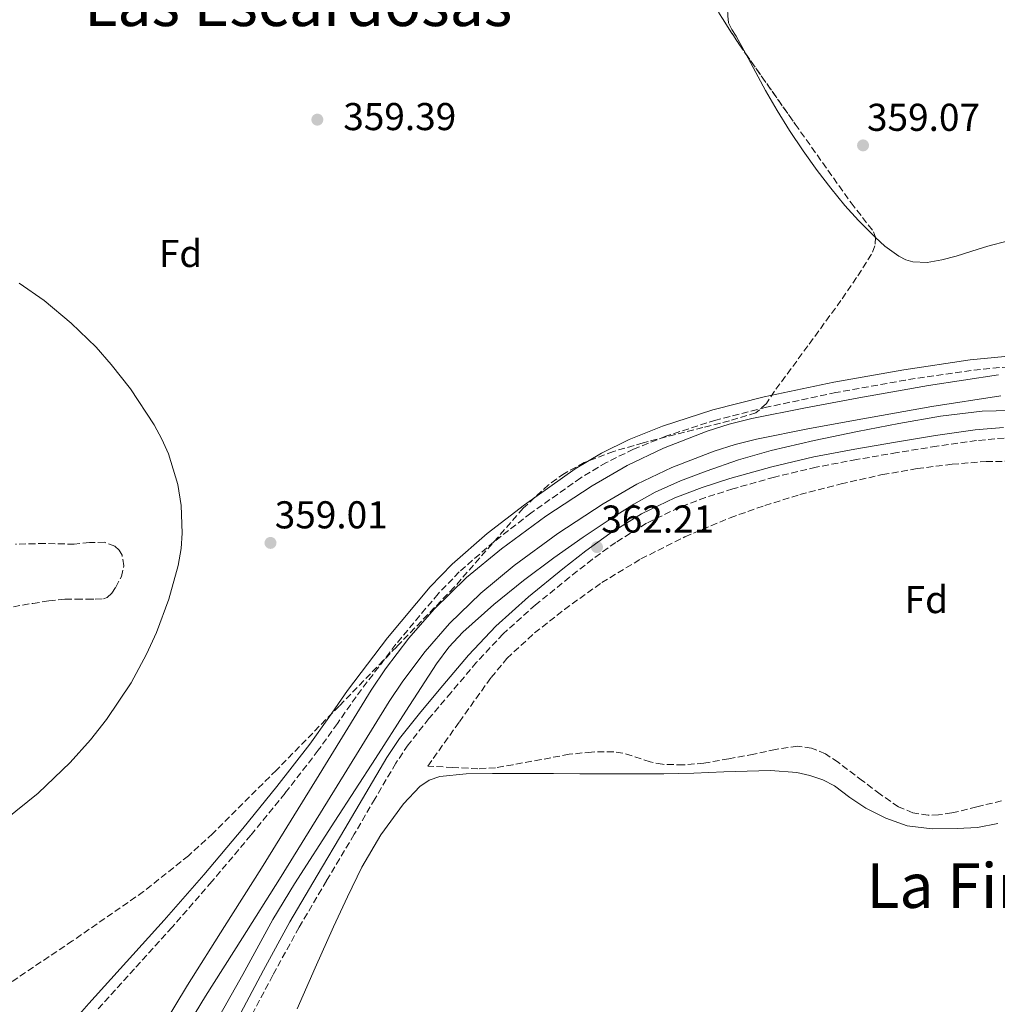
# Model space of a CAD drawing. Units: metres. Extents: x 549657 to 553095, y 4700934 to 4703189.
# Drawn here: x 550894 to 551146, y 4702324 to 4702578 of the extents above; entities that cross this region are included whole.
import ezdxf
from ezdxf.enums import TextEntityAlignment as Align

# ---------------------------------------------------------------- set-up
doc = ezdxf.new("R2010")
doc.units = ezdxf.units.M
doc.header["$MEASUREMENT"] = 0
doc.linetypes.add('DGN Style 1', pattern=[1.045693079995523, 0.001739921930109024, -1.043953158065414])
doc.linetypes.add('DGN Style 3', pattern=[2.435890702152634, 1.739921930109024, -0.6959687720436097])
for name, color, linetype, lineweight in [('Camino', 7, 'DGN Style 3', 0), ('Canal de obra', 4, 'Continuous', 13), ('Cauce permanente no visto', 142, 'DGN Style 1', 13), ('Cota de punto acotado terreno', 7, 'Continuous', 0), ('Curva de nivel intermedia', 30, 'Continuous', 0), ('Etiqueta de zona arbolada', 92, 'Continuous', 0), ('Línea de cambio de uso (parcela vista)', 92, 'Continuous', 0), ('Margen derecho', 7, 'Continuous', 0), ('Punto acotado terreno (símbolo)', 7, 'Continuous', 0), ('Texto de Área (paraje) menor', 7, 'Continuous', 0), ('Zona arbolada', 92, 'DGN Style 3', 0)]:
    doc.layers.add(name, color=color, linetype=linetype, lineweight=lineweight)
doc.styles.add('Style-Arial', font='arial.ttf')

# ---------------------------------------------------------------- blocks, each defined once
blk = doc.blocks.new('5PATER')
at = {"layer": 'Cauce permanente no visto', "linetype": 'Continuous', "lineweight": 0}
h = blk.add_hatch(color=51, dxfattribs=at)
edge = h.paths.add_edge_path()
edge.add_ellipse((0, 0), major_axis=(-0.1095731443231308, -0.1110710700762829), ratio=0.9994222409660317, start_angle=0, end_angle=360)

msp = doc.modelspace()

# ---------------------------------------------------------------- linework, layer by layer
at = {"layer": 'Camino', "color": 7, "linetype": 'DGN Style 3', "lineweight": 0}
for points in [[(551156.3999999978, 4702489.359999999, 357.9499999999972), (551139.4499999986, 4702487.700000001, 357.8399999999966), (551122.5100000004, 4702485.2, 357.7799999999988), (551104.5100000004, 4702481.980000001, 357.6900000000023), (551086.62, 4702478.190000001, 357.6199999999953), (551073.4799999994, 4702474.890000002, 357.8300000000018), (551060.6200000005, 4702470.720000001, 358.2400000000054), (551052.2499999997, 4702467.36, 358.3699999999954), (551045.2699999991, 4702463.930000001, 358.3699999999954), (551038.6399999995, 4702459.980000001, 358.3699999999954), (551025.7600000005, 4702450.850000001, 358.3699999999954), (551016.2299999996, 4702443.480000001, 358.3699999999954), (551007.2699999989, 4702435.690000001, 358.3699999999954), (551001.7999999993, 4702430.030000002, 358.3699999999954), (550990.8999999984, 4702417.010000001, 358.3699999999954), (550980.6400000011, 4702403.480000001, 358.3699999999954), (550975.8299999988, 4702396.580000003, 358.3699999999954), (550970.889999999, 4702389.65, 358.3699999999954), (550962.3099999982, 4702378.590000001, 358.5899999999966), (550953.4899999981, 4702367.75, 358.8800000000047), (550943.3999999985, 4702355.77, 358.9199999999982), (550933.1399999991, 4702343.970000003, 358.9299999999931), (550923.3999999982, 4702333.230000002, 359.0200000000041), (550913.6999999997, 4702322.520000001, 359.3300000000019)], [(551147.9299999988, 4702470.240000002, 362.3200000000071), (551140.8000000007, 4702469.58, 362.2500000000001), (551130.579999997, 4702468.130000002, 362.1399999999994), (551120.3400000001, 4702466.490000002, 362.0399999999937), (551109.839999999, 4702464.680000001, 362.0399999999937), (551099.4099999997, 4702462.710000002, 362.1100000000007), (551088.6099999994, 4702460.140000002, 362.1799999999931), (551077.8999999983, 4702457.130000004, 362.2500000000001), (551070.8599999998, 4702454.900000002, 362.2899999999937), (551064.02, 4702452.290000001, 362.3200000000071), (551055.6000000001, 4702448.25, 362.3099999999977), (551047.6600000008, 4702443.320000002, 362.3200000000071), (551041.6499999982, 4702438.949999999, 362.3800000000047), (551035.7499999995, 4702434.32, 362.4400000000023), (551026.980000001, 4702427.190000001, 362.5200000000041), (551018.6200000013, 4702419.720000003, 362.6000000000059), (551011.739999997, 4702412.370000001, 362.679999999993), (551005.1599999988, 4702404.57, 362.75), (550999.449999998, 4702397.84, 362.8300000000019), (550994.0499999999, 4702391.050000002, 362.929999999993), (550990.8999999984, 4702386.310000001, 362.9999999999999), (550985.5300000017, 4702377.189999999, 363.1600000000036), (550980.1499999971, 4702367.970000002, 363.3200000000071), (550973.0100000004, 4702355.970000001, 363.4900000000052), (550965.9499999993, 4702343.980000001, 363.6100000000005), (550959.1499999977, 4702331.62, 363.6900000000024), (550952.5599999983, 4702319.140000002, 363.7599999999949)]]:
    msp.add_polyline3d(points, dxfattribs=at)
at = {"layer": 'Canal de obra', "color": 4, "linetype": 'Continuous', "lineweight": 13}
for points in [[(550930.3099999996, 4702317.789999999, 358), (550937.1100000005, 4702329.029999999, 358), (550946.6900000004, 4702344.140000001, 358), (550956.2599999999, 4702359.26, 358), (550970.4299999997, 4702382.189999999, 358), (550984.5700000003, 4702405.16, 358), (550988.2400000002, 4702410.67, 358), (550994.2599999999, 4702418.57, 358), (551000.8099999996, 4702426.100000001, 358), (551009.1500000004, 4702434.24, 358), (551018.1399999997, 4702441.640000001, 358), (551029.6299999999, 4702450.09, 358), (551041.5499999998, 4702457.939999999, 358), (551050.5800000001, 4702463.140000001, 358), (551060, 4702467.65, 358), (551071.2599999999, 4702472.01, 358), (551076.9900000002, 4702473.789999999, 358), (551082.8300000001, 4702475.24, 358), (551096.6200000001, 4702478.029999999, 358), (551110.4400000004, 4702480.600000001, 358), (551128.4100000003, 4702483.800000001, 357.9199999999983), (551146.4900000002, 4702486.550000001, 357.8399999999965)], [(550930.3099999996, 4702317.789999999, 358), (550937.1100000005, 4702329.029999999, 358), (550946.6900000004, 4702344.140000001, 358), (550956.2599999999, 4702359.26, 358), (550970.4299999997, 4702382.189999999, 358), (550984.5700000003, 4702405.16, 358), (550988.2400000002, 4702410.67, 358), (550994.2599999999, 4702418.57, 358), (551000.8099999996, 4702426.100000001, 358), (551009.1500000004, 4702434.24, 358), (551018.1399999997, 4702441.640000001, 358), (551029.6299999999, 4702450.09, 358), (551041.5499999998, 4702457.939999999, 358), (551050.5800000001, 4702463.140000001, 358), (551060, 4702467.65, 358), (551071.2599999999, 4702472.01, 358), (551076.9900000002, 4702473.789999999, 358), (551082.8300000001, 4702475.24, 358), (551096.6200000001, 4702478.029999999, 358), (551110.4400000004, 4702480.600000001, 358), (551128.4100000003, 4702483.800000001, 357.9199999999983), (551146.4900000002, 4702486.550000001, 357.8399999999965)], [(551147.0999999996, 4702481.119999999, 357.8399999999965), (551129.2999999998, 4702478.41, 357.9199999999983), (551111.4199999999, 4702475.230000001, 358), (551097.6600000003, 4702472.680000001, 358), (551084.0300000003, 4702469.91, 358), (551078.4600000001, 4702468.529999999, 358), (551073.0499999998, 4702466.850000001, 358), (551062.1600000003, 4702462.640000001, 358), (551053.1299999999, 4702458.310000001, 358), (551044.4100000003, 4702453.289999999, 358), (551032.75, 4702445.609999999, 358), (551021.4900000002, 4702437.33, 358), (551012.7999999998, 4702430.17, 358), (551004.7800000003, 4702422.350000001, 358), (550998.4900000002, 4702415.119999999, 358), (550992.6799999997, 4702407.5, 358), (550989.1699999999, 4702402.210000001, 358), (550975.0800000001, 4702379.33, 358), (550960.8899999997, 4702356.359999999, 358), (550951.2999999998, 4702341.220000001, 358), (550941.75, 4702326.16, 358), (550934.9900000002, 4702314.980000001, 358)], [(550934.9900000002, 4702314.980000001, 358), (550941.75, 4702326.16, 358), (550951.2999999998, 4702341.220000001, 358), (550960.8899999997, 4702356.359999999, 358), (550975.0800000001, 4702379.33, 358), (550989.1699999999, 4702402.210000001, 358), (550992.6799999997, 4702407.5, 358), (550998.4900000002, 4702415.119999999, 358), (551004.7800000003, 4702422.350000001, 358), (551012.7999999998, 4702430.17, 358), (551021.4900000002, 4702437.33, 358), (551032.75, 4702445.609999999, 358), (551044.4100000003, 4702453.289999999, 358), (551053.1299999999, 4702458.310000001, 358), (551062.1600000003, 4702462.640000001, 358), (551073.0499999998, 4702466.850000001, 358), (551078.4600000001, 4702468.529999999, 358), (551084.0300000003, 4702469.91, 358), (551097.6600000003, 4702472.680000001, 358), (551111.4199999999, 4702475.230000001, 358), (551129.2999999998, 4702478.41, 357.9199999999983), (551147.0999999996, 4702481.119999999, 357.8399999999965)]]:
    msp.add_polyline3d(points, dxfattribs=at)
at = {"layer": 'Curva de nivel intermedia', "color": 30, "linetype": 'Continuous', "lineweight": 0, "elevation": 359.9999999999999, "flags": 128}
for points in [[(550890.1100000017, 4702371.809999999), (550898.5899999999, 4702378.57), (550906.8399999999, 4702386.480000001), (550912.0700000002, 4702392.33), (550916.2200000009, 4702397.599999999), (550922.550000001, 4702407.100000001), (550926.5200000008, 4702414.439999999), (550929.0900000011, 4702420.06), (550932.2699999996, 4702428.619999998), (550934.6800000013, 4702437.34), (550935.4600000014, 4702441.75), (550935.7699999998, 4702445.720000001), (550935.4900000005, 4702452.84), (550934.6100000021, 4702458.21), (550932.1900000013, 4702466.130000002), (550930.5000000015, 4702469.949999999), (550928.4899999999, 4702473.65), (550922.39, 4702482.909999998), (550917.4500000003, 4702489.239999998), (550913.5000000007, 4702493.689999999), (550907.1100000005, 4702499.919999998), (550900.1000000008, 4702505.71), (550893.6900000003, 4702510.189999999)], [(551153.100000001, 4702477.449999998), (551142.3000000005, 4702477.150000001), (551131.5300000014, 4702475.92), (551120.7700000014, 4702474.02), (551110.0800000004, 4702471.9), (551098.9, 4702469.59), (551087.7700000011, 4702467.05), (551079.3400000001, 4702464.58), (551071.0200000006, 4702461.679999999), (551064.350000001, 4702459.189999999), (551057.850000001, 4702456.27), (551052.3500000002, 4702453.199999998), (551047.0199999993, 4702449.84), (551039.29, 4702444.67), (551031.6600000013, 4702439.339999998), (551023.8300000015, 4702433.48), (551016.2200000007, 4702427.289999999), (551008.2300000022, 4702420.149999999), (551004.6100000012, 4702416.24), (551001.4400000017, 4702411.98), (550993.5200000004, 4702399.779999998), (550985.63, 4702387.569999999), (550975.1700000016, 4702371.38), (550964.74, 4702355.17), (550959.1900000002, 4702345.960000002), (550951.4000000005, 4702331.819999999), (550943.5100000004, 4702317.730000001)]]:
    msp.add_lwpolyline(points, dxfattribs=at)
at = {"layer": 'Línea de cambio de uso (parcela vista)', "color": 92, "linetype": 'Continuous', "lineweight": 0}
for points in [[(551081.2440999998, 4702569.3847, 358.8800000000047), (551078.7800000003, 4702573.960000001, 358.8800000000047), (551077.6600000003, 4702575.67, 358.8800000000047), (551076.8099999996, 4702577.4, 358.8800000000047), (551076.5999999996, 4702579.210000001, 358.8300000000018), (551076.5199999996, 4702581.08, 358.8800000000047), (551076.3300000001, 4702583.189999999, 359.2700000000041), (551076.1399999997, 4702585.289999999, 359.7700000000041)], [(551114.7533, 4702522.000299999, 358.8800000000047), (551114.0700000003, 4702522.65, 358.8800000000047), (551110.3300000001, 4702526.369999999, 358.8800000000047), (551106.7699999996, 4702530.25, 358.8899999999995), (551103.1699999999, 4702534.730000001, 358.8800000000047), (551099.7000000002, 4702539.310000001, 358.8800000000047), (551096.0300000003, 4702544.4, 358.8800000000047), (551092.5199999996, 4702549.600000001, 358.8800000000047), (551089.3600000005, 4702554.730000001, 358.8800000000047), (551086.3600000005, 4702559.960000001, 358.8800000000047), (551082.5499999998, 4702566.960000001, 358.8800000000047), (551081.2440999998, 4702569.3847, 358.8800000000047)], [(551148.9600000001, 4702521.09, 358.8800000000047), (551143.7000000002, 4702519.77, 358.8800000000047), (551139.6299999999, 4702518.49, 358.8800000000047), (551135.5300000003, 4702517.15, 358.8800000000047), (551131.8099999996, 4702516.199999999, 358.8800000000047), (551128.0899999999, 4702515.560000001, 358.8800000000047), (551124.4000000004, 4702515.710000001, 358.8800000000047), (551122.5599999996, 4702516.27, 358.8800000000047), (551120.7300000004, 4702517.16, 358.8800000000047), (551117.1200000001, 4702519.75, 358.8800000000047), (551114.7533, 4702522.000299999, 358.8800000000047)], [(550965.4500000002, 4702322.9, 359.7200000000012), (550970.0800000001, 4702333.529999999, 359.679999999993), (550974.8300000001, 4702344.130000001, 359.6399999999995), (550978.4400000004, 4702351.82, 359.75), (550982.1399999997, 4702359.470000001, 359.8800000000047), (550987.0099999999, 4702367.859999999, 359.8999999999942), (550992.8600000005, 4702375.82, 359.9199999999983), (550997.0599999996, 4702380.300000001, 360), (550999.5300000003, 4702381.960000001, 360.0500000000029), (551002.2999999998, 4702382.9, 360.0800000000018), (551009.0800000001, 4702383.58, 360.0500000000029), (551015.8700000001, 4702383.680000001, 360.0299999999988), (551023.7199999997, 4702383.640000001, 360.0299999999988), (551031.5700000003, 4702383.619999999, 360.0399999999936), (551038.3799999999, 4702383.609999999, 360.0599999999977), (551045.1799999997, 4702383.600000001, 360.0800000000018), (551052.6200000001, 4702383.57, 360.1100000000006), (551060.0499999998, 4702383.550000001, 360.1399999999995), (551067.8099999996, 4702383.779999999, 360.1399999999995), (551075.5700000003, 4702384.130000001, 360.1399999999995), (551081.6100000005, 4702384.300000001, 360.1399999999995), (551087.6500000004, 4702384.41, 360.1399999999995), (551094.4500000002, 4702383.9, 360.1499999999942), (551097.8099999996, 4702383.140000001, 360.1499999999942), (551101.1200000001, 4702382.01, 360.1600000000035), (551104.0999999996, 4702380.449999999, 360.1499999999942), (551108.0999999996, 4702377.5, 360.1399999999995), (551112.2199999997, 4702374.730000001, 360.1199999999953), (551117.3899999997, 4702372.119999999, 360.0899999999965), (551122.8600000005, 4702370.189999999, 360.0599999999977), (551129.3499999996, 4702369.4, 360.070000000007), (551135.8399999999, 4702369.49, 360.0899999999965), (551141.0899999999, 4702369.720000001, 360.0899999999965), (551146.2999999998, 4702370.730000001, 360.0899999999965)]]:
    msp.add_polyline3d(points, dxfattribs=at)
at = {"layer": 'Margen derecho', "color": 7, "linetype": 'Continuous', "lineweight": 0}
for points in [[(550905.6199999995, 4702317.42, 360.020000000004), (550911.6700000024, 4702324.330000003, 359.3300000000019), (550921.390000001, 4702335.050000002, 359.0200000000041), (550931.1099999995, 4702345.77, 358.9299999999931), (550941.3399999999, 4702357.540000002, 358.9199999999982), (550951.3999999983, 4702369.480000002, 358.8800000000047), (550960.1800000003, 4702380.28, 358.5899999999966), (550968.7099999997, 4702391.270000001, 358.3699999999954), (550973.6099999992, 4702398.15, 358.3699999999954), (550978.4400000017, 4702405.08, 358.3699999999954), (550988.7800000017, 4702418.700000001, 358.3699999999954), (550999.7899999977, 4702431.850000001, 358.3699999999954), (551005.399999998, 4702437.66, 358.3699999999954), (551014.5100000009, 4702445.580000001, 358.3699999999954), (551024.1399999999, 4702453.030000002, 358.3699999999954), (551037.1599999999, 4702462.250000001, 358.3699999999954), (551043.9699999982, 4702466.310000001, 358.3699999999954), (551051.1499999977, 4702469.84, 358.3699999999954), (551059.6999999996, 4702473.279999999, 358.2400000000054), (551072.7300000006, 4702477.5, 357.8300000000018), (551086.010000002, 4702480.840000001, 357.6199999999953), (551103.9899999973, 4702484.640000001, 357.6900000000023), (551122.0799999967, 4702487.880000002, 357.7799999999988), (551139.1199999999, 4702490.390000002, 357.8399999999966), (551156.239999997, 4702492.07, 357.9499999999972)], [(550950.1099999986, 4702320.400000002, 363.7599999999949), (550956.719999998, 4702332.930000001, 363.6900000000024), (550963.5500000009, 4702345.34, 363.6100000000005), (550970.6299999976, 4702357.380000001, 363.4900000000052), (550977.7699999989, 4702369.380000002, 363.3200000000071), (550983.149999999, 4702378.580000003, 363.1600000000036), (550988.5599999981, 4702387.779999999, 362.9999999999999), (550991.8199999993, 4702392.67, 362.929999999993), (550997.3200000001, 4702399.59, 362.8300000000019), (551003.0599999977, 4702406.350000001, 362.75), (551009.6700000018, 4702414.199999999, 362.679999999993), (551016.6900000002, 4702421.689999999, 362.6000000000059), (551025.1900000006, 4702429.290000001, 362.5200000000041), (551034.0300000006, 4702436.480000001, 362.4400000000023), (551039.9899999974, 4702441.150000001, 362.3800000000047), (551046.1099999995, 4702445.61, 362.3200000000071), (551054.2800000014, 4702450.670000001, 362.3099999999977), (551062.9299999992, 4702454.83, 362.3200000000071), (551069.9499999977, 4702457.510000001, 362.2899999999937), (551077.1099999994, 4702459.770000001, 362.2500000000001), (551087.9200000009, 4702462.810000002, 362.1799999999931), (551098.8399999997, 4702465.410000003, 362.1100000000007), (551109.3500000017, 4702467.400000001, 362.0399999999937), (551119.8900000006, 4702469.210000002, 362.0399999999937), (551130.1700000003, 4702470.860000002, 362.1399999999994), (551140.4799999989, 4702472.32, 362.2500000000001), (551147.7399999988, 4702472.990000002, 362.3200000000071)]]:
    msp.add_polyline3d(points, dxfattribs=at)
at = {"layer": 'Zona arbolada', "color": 92, "linetype": 'DGN Style 3', "lineweight": 0, "extrusion": (-0.004718180123284636, -0.00837140237934174, 0.9999538281333432), "elevation": -41604.2374973483, "flags": 128}
msp.add_lwpolyline([(551066.079388449, 4702402.931266423), (551066.3388709333, 4702402.480146029), (551070.6086346686, 4702395.229896561), (551075.2083947296, 4702388.169627401), (551076.8224342972, 4702385.874268733)], dxfattribs=at)
at = {"layer": 'Zona arbolada', "color": 92, "linetype": 'DGN Style 3', "lineweight": 0}
for points in [[(551075.0300000003, 4702578.74, 363.0299999999988), (551079.6299999999, 4702571.680000001, 362.9900000000052), (551093.9900000002, 4702551.26, 362.9100000000035), (551108.4299999997, 4702530.92, 362.8600000000006), (551111.3700000001, 4702527.180000001, 362.8600000000006), (551114.25, 4702523.430000001, 362.8600000000006), (551114.7599999999, 4702522.09, 362.8600000000006), (551114.5899999999, 4702519.800000001, 362.8600000000006), (551113.6799999997, 4702517.67, 362.8600000000006), (551109.8499999996, 4702511.640000001, 362.8600000000006), (551105.8099999996, 4702505.76, 362.8600000000006), (551097.2699999996, 4702494.02, 362.8600000000006), (551088.6500000004, 4702482.34, 362.8600000000006), (551086.5700000003, 4702479.16, 362.8600000000006), (551083.8499999996, 4702476.77, 362.8600000000006), (551077.0300000003, 4702474.680000001, 362.8600000000006), (551070.1600000003, 4702472.930000001, 362.8600000000006), (551054.7400000002, 4702468.980000001, 362.8600000000006), (551047.0800000001, 4702466.779999999, 362.8600000000006), (551039.5599999996, 4702463.91, 362.8600000000006), (551034.4199999999, 4702461.119999999, 362.8699999999953), (551030.3099999996, 4702458.17, 362.8800000000047), (551023.7800000003, 4702452.119999999, 362.9100000000035), (551005.9600000001, 4702431.720000001, 362.9900000000052), (550991.1200000001, 4702416.380000001, 362.9900000000052), (550976.2599999999, 4702401.060000001, 362.9900000000052), (550960.0700000003, 4702384.51, 362.9900000000052), (550943.6200000001, 4702368.17, 362.9900000000052), (550937.3600000005, 4702362.439999999, 362.9900000000052), (550925.7800000003, 4702353.189999999, 362.9900000000052), (550907.4500000002, 4702340.470000001, 362.9900000000052), (550888.8399999999, 4702327.980000001, 362.9900000000052)], [(551081.2440999998, 4702569.3847, 362.9809999999998), (551093.9900000002, 4702551.26, 362.9100000000035), (551108.4299999997, 4702530.92, 362.8600000000006), (551111.3700000001, 4702527.180000001, 362.8600000000006), (551114.25, 4702523.430000001, 362.8600000000006), (551114.7599999999, 4702522.09, 362.8600000000006), (551114.7533, 4702522.000299999, 362.8600000000006)], [(551114.7533, 4702522.000299999, 362.8600000000006), (551114.5899999999, 4702519.800000001, 362.8600000000006), (551113.6799999997, 4702517.67, 362.8600000000006), (551109.8499999996, 4702511.640000001, 362.8600000000006), (551105.8099999996, 4702505.76, 362.8600000000006), (551097.2699999996, 4702494.02, 362.8600000000006), (551088.6500000004, 4702482.34, 362.8600000000006), (551086.5700000003, 4702479.16, 362.8600000000006), (551083.8499999996, 4702476.77, 362.8600000000006), (551077.0300000003, 4702474.680000001, 362.8600000000006), (551070.1600000003, 4702472.930000001, 362.8600000000006), (551054.7400000002, 4702468.980000001, 362.8600000000006), (551047.0800000001, 4702466.779999999, 362.8600000000006), (551039.5599999996, 4702463.91, 362.8600000000006), (551034.4199999999, 4702461.119999999, 362.8699999999953), (551030.3099999996, 4702458.17, 362.8800000000047), (551023.7800000003, 4702452.119999999, 362.9100000000035), (551005.9600000001, 4702431.720000001, 362.9900000000052), (550991.1200000001, 4702416.380000001, 362.9900000000052), (550976.2599999999, 4702401.060000001, 362.9900000000052), (550960.0700000003, 4702384.51, 362.9900000000052), (550943.6200000001, 4702368.17, 362.9900000000052), (550937.3600000005, 4702362.439999999, 362.9900000000052), (550925.7800000003, 4702353.189999999, 362.9900000000052), (550907.4500000002, 4702340.470000001, 362.9900000000052), (550888.8399999999, 4702327.980000001, 362.9900000000052)], [(551147.29, 4702376.640000001, 360.4900000000052), (551140.8700000001, 4702375.029999999, 360.4900000000052), (551134.4500000002, 4702373.470000001, 360.4900000000052), (551130.9900000002, 4702372.970000001, 360.4900000000052), (551128.3399999999, 4702372.92, 360.4900000000052), (551124.4000000004, 4702373.5, 360.4900000000052), (551120.6500000004, 4702375.039999999, 360.4900000000052), (551115.9000000004, 4702378.350000001, 360.4799999999959), (551111.4100000003, 4702381.76, 360.4600000000065), (551105.0800000001, 4702386.550000001, 360.4400000000023), (551101.7999999998, 4702388.699999999, 360.429999999993), (551098.2400000002, 4702390.24, 360.4100000000035), (551094.5700000003, 4702390.710000001, 360.3699999999953), (551088.9299999997, 4702389.880000001, 360.25), (551083.2999999998, 4702388.640000001, 360.1699999999983), (551076.8600000005, 4702387.449999999, 360.1600000000035), (551070.4199999999, 4702386.32, 360.1699999999983), (551065.0599999996, 4702385.890000001, 360.1900000000023), (551059.7100000001, 4702386.029999999, 360.1999999999971), (551056.54, 4702386.630000001, 360.1999999999971), (551051.8700000001, 4702388.230000001, 360.1999999999971), (551049.5199999996, 4702388.91, 360.1900000000023), (551047.1399999997, 4702389.25, 360.1900000000023), (551041.4000000004, 4702389.210000001, 360.179999999993), (551035.6600000003, 4702388.609999999, 360.1699999999983), (551028.4100000003, 4702387.26, 360.1600000000035), (551021.1500000004, 4702385.939999999, 360.1600000000035), (551016.6100000005, 4702385.16, 360.1300000000047), (551012.0499999998, 4702384.859999999, 360.1600000000035), (551005.5899999999, 4702385.220000001, 360.320000000007), (550999.1399999997, 4702385.58, 360.4900000000052), (551007.3099999996, 4702397, 360.5099999999948), (551015.4900000002, 4702408.41, 360.5200000000041), (551019.5899999999, 4702413.369999999, 360.5399999999936), (551026.7300000004, 4702419.960000001, 360.5800000000018), (551034.4299999997, 4702426.01, 360.6000000000058), (551044.0499999998, 4702432.930000001, 360.5899999999965), (551054.1799999997, 4702439.039999999, 360.570000000007), (551065.5199999996, 4702444.74, 360.570000000007), (551077.1900000004, 4702449.66, 360.570000000007), (551086.1299999999, 4702452.84, 360.570000000007), (551095.2000000002, 4702455.630000001, 360.570000000007), (551105.8300000001, 4702458.42, 360.570000000007), (551116.5599999996, 4702460.800000001, 360.570000000007), (551125.5, 4702462.34, 360.570000000007), (551134.5, 4702463.470000001, 360.570000000007), (551143.25, 4702464.17, 360.570000000007), (551152, 4702464.279999999, 360.570000000007)], [(551128.3399999999, 4702372.92, 360.4900000000052), (551124.4000000004, 4702373.5, 360.4900000000052), (551120.6500000004, 4702375.039999999, 360.4900000000052), (551115.9000000004, 4702378.350000001, 360.4799999999959), (551111.4100000003, 4702381.76, 360.4600000000065), (551105.0800000001, 4702386.550000001, 360.4400000000023), (551101.7999999998, 4702388.699999999, 360.429999999993), (551098.2400000002, 4702390.24, 360.4100000000035), (551094.5700000003, 4702390.710000001, 360.3699999999953), (551088.9299999997, 4702389.880000001, 360.25), (551083.2999999998, 4702388.640000001, 360.1699999999983), (551076.8600000005, 4702387.449999999, 360.1600000000035), (551070.4199999999, 4702386.32, 360.1699999999983), (551065.0599999996, 4702385.890000001, 360.1900000000023), (551059.7100000001, 4702386.029999999, 360.1999999999971), (551056.54, 4702386.630000001, 360.1999999999971), (551051.8700000001, 4702388.230000001, 360.1999999999971), (551049.5199999996, 4702388.91, 360.1900000000023), (551047.1399999997, 4702389.25, 360.1900000000023), (551041.4000000004, 4702389.210000001, 360.179999999993), (551035.6600000003, 4702388.609999999, 360.1699999999983), (551028.4100000003, 4702387.26, 360.1600000000035), (551021.1500000004, 4702385.939999999, 360.1600000000035), (551016.6100000005, 4702385.16, 360.1300000000047), (551012.0499999998, 4702384.859999999, 360.1600000000035), (551005.5899999999, 4702385.220000001, 360.320000000007), (550999.1399999997, 4702385.58, 360.4900000000052), (551007.3099999996, 4702397, 360.5099999999948), (551015.4900000002, 4702408.41, 360.5200000000041), (551019.5899999999, 4702413.369999999, 360.5399999999936), (551026.7300000004, 4702419.960000001, 360.5800000000018), (551034.4299999997, 4702426.01, 360.6000000000058), (551044.0499999998, 4702432.930000001, 360.5899999999965), (551054.1799999997, 4702439.039999999, 360.570000000007), (551065.5199999996, 4702444.74, 360.570000000007), (551077.1900000004, 4702449.66, 360.570000000007), (551086.1299999999, 4702452.84, 360.570000000007), (551095.2000000002, 4702455.630000001, 360.570000000007), (551105.8300000001, 4702458.42, 360.570000000007), (551116.5599999996, 4702460.800000001, 360.570000000007), (551125.5, 4702462.34, 360.570000000007), (551134.5, 4702463.470000001, 360.570000000007), (551143.25, 4702464.17, 360.570000000007), (551152, 4702464.279999999, 360.570000000007)], [(550892.1600000003, 4702426.699999999, 364.7899999999936), (550897.1600000003, 4702427.560000001, 364.7200000000012), (550901.3399999999, 4702428.220000001, 364.6199999999953), (550905.5499999998, 4702428.65, 364.5299999999988), (550908.3899999997, 4702428.680000001, 364.5200000000041), (550911.2400000002, 4702428.65, 364.5299999999988), (550913.3200000003, 4702428.66, 364.4900000000052), (550915.4000000004, 4702428.77, 364.4600000000065), (550916.3799999999, 4702429.109999999, 364.4600000000065), (550917.5700000003, 4702430.230000001, 364.4600000000065), (550918.5999999996, 4702431.720000001, 364.4600000000065), (550920.0599999996, 4702434.470000001, 364.5), (550920.6500000004, 4702437.220000001, 364.5299999999988), (550920.2300000004, 4702440, 364.5299999999988), (550919.5099999999, 4702441.300000001, 364.5299999999988), (550918.3499999996, 4702442.34, 364.5299999999988), (550915.7199999997, 4702443.33, 364.5299999999988), (550911.79, 4702443.26, 364.5299999999988), (550907.8499999996, 4702442.850000001, 364.5299999999988), (550900.29, 4702443.02, 364.5299999999988), (550892.75, 4702442.850000001, 364.5299999999988)], [(550892.1600000003, 4702426.699999999, 364.7899999999936), (550897.1600000003, 4702427.560000001, 364.7200000000012), (550901.3399999999, 4702428.220000001, 364.6199999999953), (550905.5499999998, 4702428.65, 364.5299999999988), (550908.3899999997, 4702428.680000001, 364.5200000000041), (550911.2400000002, 4702428.65, 364.5299999999988), (550913.3200000003, 4702428.66, 364.4900000000052), (550915.4000000004, 4702428.77, 364.4600000000065), (550916.3799999999, 4702429.109999999, 364.4600000000065), (550917.5700000003, 4702430.230000001, 364.4600000000065), (550918.5999999996, 4702431.720000001, 364.4600000000065), (550920.0599999996, 4702434.470000001, 364.5), (550920.6500000004, 4702437.220000001, 364.5299999999988), (550920.2300000004, 4702440, 364.5299999999988), (550919.5099999999, 4702441.300000001, 364.5299999999988), (550918.3499999996, 4702442.34, 364.5299999999988), (550915.7199999997, 4702443.33, 364.5299999999988), (550911.79, 4702443.26, 364.5299999999988), (550907.8499999996, 4702442.850000001, 364.5299999999988), (550900.29, 4702443.02, 364.5299999999988), (550892.75, 4702442.850000001, 364.5299999999988)], [(551147.29, 4702376.640000001, 360.4900000000052), (551140.8700000001, 4702375.029999999, 360.4900000000052), (551134.4500000002, 4702373.470000001, 360.4900000000052), (551130.9900000002, 4702372.970000001, 360.4900000000052), (551128.3399999999, 4702372.92, 360.4900000000052)]]:
    msp.add_polyline3d(points, dxfattribs=at)

# ---------------------------------------------------------------- block references
at = {"layer": 'Punto acotado terreno (símbolo)', "color": 7, "linetype": 'Continuous', "lineweight": 0, "xscale": 10, "yscale": 10, "zscale": 10}
for p in [(550970.640000001, 4702552.410000003, 359.3899999999995), (551111.5100000009, 4702545.76, 359.070000000007), (550958.5399999997, 4702443.170000002, 359.0099999999952), (551042.8299999983, 4702442.080000001, 362.2100000000069)]:
    msp.add_blockref('5PATER', p, dxfattribs=at)

# ---------------------------------------------------------------- texts
at = {"layer": 'Cota de punto acotado terreno', "color": 7, "linetype": 'Continuous', "lineweight": 0, "style": 'Style-Arial'}
for s, p in [('359.39', (550977.3400000002, 4702549.7, 359.3899999999995)), ('359.07', (551112.5399999997, 4702549.51, 359.070000000007)), ('359.01', (550959.6399999998, 4702446.92, 359.0099999999948)), ('362.21', (551043.9300000007, 4702445.830000001, 362.2100000000065))]:
    msp.add_text(s, height=7.000000000000002, dxfattribs=at).set_placement(p)
at = {"layer": 'Etiqueta de zona arbolada', "color": 92, "linetype": 'Continuous', "lineweight": 0, "style": 'Style-Arial'}
for p in [(550935.3274413652, 4702517.87001, 359.3699999999953), (551127.8474413657, 4702428.550010002, 360.929999999993)]:
    msp.add_text('Fd', height=7.000000000000002, dxfattribs=at).set_placement(p, align=Align.MIDDLE_CENTER)
at = {"layer": 'Texto de Área (paraje) menor', "color": 7, "linetype": 'Continuous', "lineweight": 0, "style": 'Style-Arial'}
for s, p in [('Las Escardosas', (550965.7210456281, 4702582.31001, 359.320000000007)), ('La Finca del Vadillo', (551182.5987681941, 4702354.730010001, 360.1999999999971))]:
    msp.add_text(s, height=11.5, dxfattribs=at).set_placement(p, align=Align.MIDDLE_CENTER)

doc.saveas('drawing.dxf')
